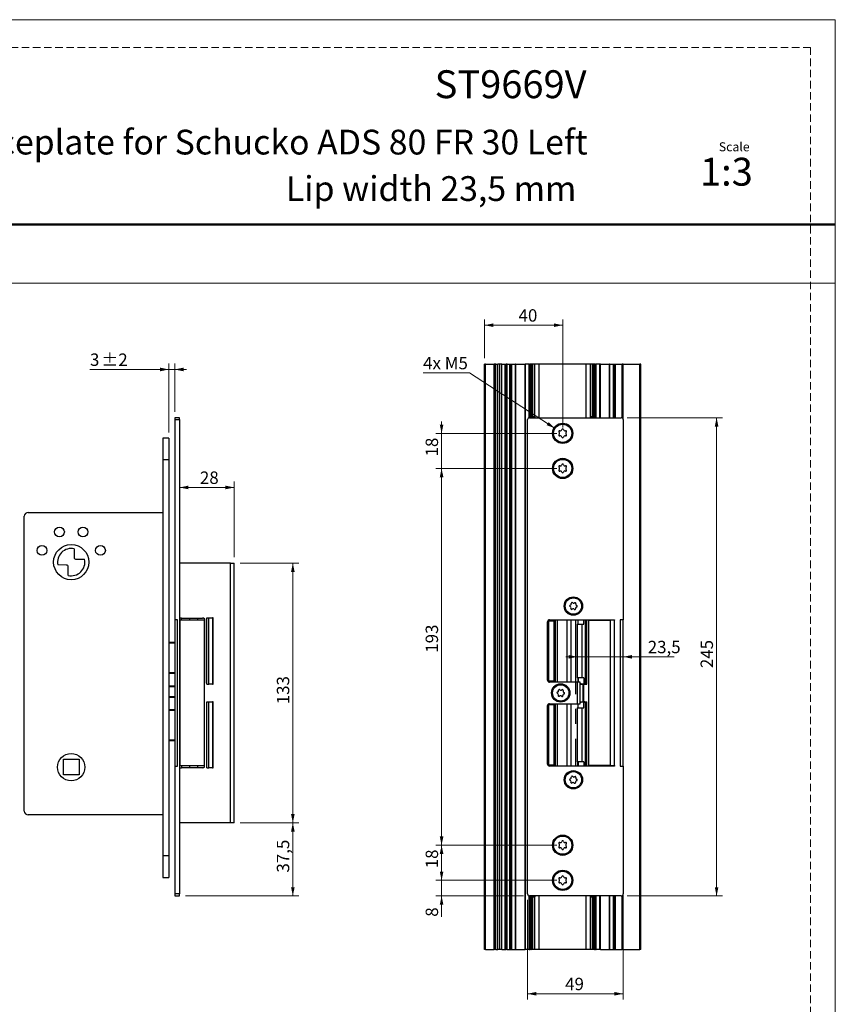
# Model space of a CAD drawing. Units: millimetres. Extents: x 0 to 210, y 0 to 297.
# Drawn here: x 71 to 210, y 129 to 297 of the extents above; entities that cross this region are included whole.
import ezdxf

# ---------------------------------------------------------------- set-up
doc = ezdxf.new("R2010")
doc.units = ezdxf.units.MM
doc.linetypes.add('CENTERX2', pattern=[20.32, 12.7, -2.54, 2.54, -2.54])
doc.linetypes.add('HIDDEN', pattern=[1.905, 1.27, -0.635])
doc.layers.add('STÖDLINJER', color=7, linetype='HIDDEN', plot=False)
doc.styles.add('SLDTEXTSTYLE0', font='TXT', dxfattribs={"width": 0.7})
doc.styles.add('SLDTEXTSTYLE1', font='TXT', dxfattribs={"width": 0.605})
doc.dimstyles.new('SLDDIMSTYLE0', dxfattribs={"dimtxt": 2.054655, "dimasz": 1.5, "dimexe": 0, "dimexo": 0.0625, "dimgap": 0.513664, "dimtad": 1, "dimdec": 1, "dimlfac": 3, "dimrnd": 1e-09, "dimzin": 12, "dimdsep": 46, "dimtxsty": 'SLDTEXTSTYLE1', "dimsah": 1, "dimcen": 0.09, "dimadec": 0, "dimazin": 3, "dimtfac": 1, "dimtdec": 1, "dimtofl": 0, "dimtmove": 0, "dimatfit": 3, "dimfxl": 0, "dimfrac": 2, "dimtolj": 1, "dimtzin": 12, "dimarcsym": 0})
doc.dimstyles.new('SLDDIMSTYLE1', dxfattribs={"dimtxt": 2.054655, "dimasz": 1.5, "dimexe": 0, "dimexo": 0.0625, "dimgap": 0.513664, "dimtad": 1, "dimdec": 1, "dimlfac": 3, "dimrnd": 1e-09, "dimzin": 12, "dimdsep": 46, "dimtxsty": 'SLDTEXTSTYLE1', "dimsah": 1, "dimcen": 0.09, "dimadec": 0, "dimazin": 3, "dimtfac": 1, "dimtdec": 1, "dimtmove": 0, "dimatfit": 0, "dimfxl": 0, "dimfrac": 2, "dimtolj": 1, "dimtzin": 12, "dimarcsym": 0})
doc.dimstyles.new('SLDDIMSTYLE2', dxfattribs={"dimtxt": 2.054655, "dimasz": 1.5, "dimexe": 0, "dimexo": 0.0625, "dimgap": 0.513664, "dimtad": 0, "dimtih": 1, "dimtoh": 1, "dimdec": 1, "dimlfac": 3, "dimrnd": 1e-09, "dimzin": 12, "dimdsep": 46, "dimtxsty": 'SLDTEXTSTYLE1', "dimsah": 1, "dimcen": 0, "dimadec": 0, "dimazin": 3, "dimtfac": 1, "dimtdec": 1, "dimtofl": 0, "dimtmove": 0, "dimatfit": 3, "dimfxl": 0, "dimfrac": 2, "dimtolj": 1, "dimtzin": 12, "dimarcsym": 0})
doc.dimstyles.new('SLDDIMSTYLE3', dxfattribs={"dimtxt": 2.054655, "dimasz": 1.5, "dimexe": 0, "dimexo": 0.0625, "dimgap": 0.513664, "dimtad": 1, "dimdec": 1, "dimlfac": 3, "dimrnd": 1e-09, "dimzin": 12, "dimdsep": 46, "dimtxsty": 'SLDTEXTSTYLE1', "dimsah": 1, "dimcen": 0.09, "dimadec": 0, "dimazin": 3, "dimtol": 1, "dimtp": 2, "dimtm": 2, "dimtfac": 1, "dimtdec": 1, "dimtmove": 0, "dimatfit": 0, "dimfxl": 0, "dimfrac": 2, "dimtolj": 1, "dimarcsym": 0})

# ---------------------------------------------------------------- blocks, each defined once
blk = doc.blocks.new('_D_4')
at = {"color": 7, "linetype": 'Continuous', "lineweight": 0}
for p, q in [((174.47, 229.03), (190.74, 229.03)), ((189.74, 147.36), (189.74, 229.03)), ((174.47, 147.36), (190.74, 147.36))]:
    blk.add_line(p, q, dxfattribs=at)
at = {"color": 7, "linetype": 'Continuous', "lineweight": 18}
for points in [[(189.74, 229.03), (189.43, 227.53), (190.05, 227.53)], [(189.74, 147.36), (190.05, 148.86), (189.43, 148.86)]]:
    blk.add_solid(points, dxfattribs=at)
at = {"color": 7, "linetype": 'Continuous', "lineweight": 18, "insert": (187.01, 186.27), "char_height": 2.117, "attachment_point": 1, "rotation": 90, "style": 'SLDTEXTSTYLE1'}
blk.add_mtext('245', dxfattribs=at)
blk = doc.blocks.new('_D_5')
at = {"color": 7, "linetype": 'Continuous', "lineweight": 0}
for p, q in [((165.98, 188.2), (163.98, 188.2)), ((165.98, 188.2), (173.8, 188.2)), ((173.8, 188.2), (182.49, 188.2))]:
    blk.add_line(p, q, dxfattribs=at)
at = {"color": 7, "linetype": 'Continuous', "lineweight": 18}
for points in [[(165.98, 188.2), (164.48, 188.51), (164.48, 187.89)], [(173.8, 188.2), (175.3, 187.89), (175.3, 188.51)]]:
    blk.add_solid(points, dxfattribs=at)
at = {"color": 7, "linetype": 'Continuous', "lineweight": 18, "insert": (177.99, 190.93), "char_height": 2.117, "attachment_point": 1, "style": 'SLDTEXTSTYLE1'}
blk.add_mtext('23,5', dxfattribs=at)
blk = doc.blocks.new('_D_6')
at = {"color": 7, "linetype": 'Continuous', "lineweight": 0}
for p, q in [((162.47, 156.03), (141.8, 156.03)), ((142.8, 150.03), (142.8, 156.03)), ((162.47, 150.03), (141.8, 150.03))]:
    blk.add_line(p, q, dxfattribs=at)
at = {"color": 7, "linetype": 'Continuous', "lineweight": 18}
for points in [[(142.8, 156.03), (142.49, 154.53), (143.11, 154.53)], [(142.8, 150.03), (143.11, 151.53), (142.49, 151.53)]]:
    blk.add_solid(points, dxfattribs=at)
at = {"color": 7, "linetype": 'Continuous', "lineweight": 18, "insert": (140.08, 152.09), "char_height": 2.117, "attachment_point": 1, "rotation": 90, "style": 'SLDTEXTSTYLE1'}
blk.add_mtext('18', dxfattribs=at)
blk = doc.blocks.new('_D_7')
at = {"color": 7, "linetype": 'Continuous', "lineweight": 0}
for p, q in [((162.47, 220.36), (141.8, 220.36)), ((142.8, 156.03), (142.8, 220.36)), ((162.47, 156.03), (141.8, 156.03))]:
    blk.add_line(p, q, dxfattribs=at)
at = {"color": 7, "linetype": 'Continuous', "lineweight": 18}
for points in [[(142.8, 220.36), (142.49, 218.86), (143.11, 218.86)], [(142.8, 156.03), (143.11, 157.53), (142.49, 157.53)]]:
    blk.add_solid(points, dxfattribs=at)
at = {"color": 7, "linetype": 'Continuous', "lineweight": 18, "insert": (140.08, 188.9), "char_height": 2.117, "attachment_point": 1, "rotation": 90, "style": 'SLDTEXTSTYLE1'}
blk.add_mtext('193', dxfattribs=at)
blk = doc.blocks.new('_D_8')
at = {"color": 7, "linetype": 'Continuous', "lineweight": 0}
for p, q in [((142.8, 226.36), (142.8, 228.36)), ((162.47, 226.36), (141.8, 226.36)), ((142.8, 226.36), (142.8, 220.36)), ((162.47, 220.36), (141.8, 220.36)), ((142.8, 220.36), (142.8, 218.36))]:
    blk.add_line(p, q, dxfattribs=at)
at = {"color": 7, "linetype": 'Continuous', "lineweight": 18}
for points in [[(142.8, 226.36), (143.11, 227.86), (142.49, 227.86)], [(142.8, 220.36), (142.49, 218.86), (143.11, 218.86)]]:
    blk.add_solid(points, dxfattribs=at)
at = {"color": 7, "linetype": 'Continuous', "lineweight": 18, "insert": (140.08, 222.42), "char_height": 2.117, "attachment_point": 1, "rotation": 90, "style": 'SLDTEXTSTYLE1'}
blk.add_mtext('18', dxfattribs=at)
blk = doc.blocks.new('_D_9')
at = {"color": 7, "linetype": 'Continuous', "lineweight": 0}
for p, q in [((142.8, 150.03), (142.8, 152.03)), ((162.47, 150.03), (141.8, 150.03)), ((142.8, 150.03), (142.8, 147.36)), ((156.8, 147.36), (141.8, 147.36)), ((142.8, 147.36), (142.8, 143.81))]:
    blk.add_line(p, q, dxfattribs=at)
at = {"color": 7, "linetype": 'Continuous', "lineweight": 18}
for points in [[(142.8, 150.03), (143.11, 151.53), (142.49, 151.53)], [(142.8, 147.36), (142.49, 145.86), (143.11, 145.86)]]:
    blk.add_solid(points, dxfattribs=at)
at = {"color": 7, "linetype": 'Continuous', "lineweight": 18, "insert": (140.08, 143.81), "char_height": 2.12, "attachment_point": 1, "rotation": 90, "style": 'SLDTEXTSTYLE1'}
blk.add_mtext('8', dxfattribs=at)
blk = doc.blocks.new('_D_10')
at = {"color": 7, "linetype": 'Continuous', "lineweight": 0}
for p, q in [((157.47, 146.7), (157.47, 129.66)), ((173.8, 146.7), (173.8, 129.66)), ((157.47, 130.66), (173.8, 130.66))]:
    blk.add_line(p, q, dxfattribs=at)
at = {"color": 7, "linetype": 'Continuous', "lineweight": 18}
for points in [[(157.47, 130.66), (158.97, 130.35), (158.97, 130.97)], [(173.8, 130.66), (172.3, 130.97), (172.3, 130.35)]]:
    blk.add_solid(points, dxfattribs=at)
at = {"color": 7, "linetype": 'Continuous', "lineweight": 18, "insert": (163.89, 133.39), "char_height": 2.117, "attachment_point": 1, "style": 'SLDTEXTSTYLE1'}
blk.add_mtext('49', dxfattribs=at)
blk = doc.blocks.new('_D_11')
at = {"color": 7, "linetype": 'Continuous', "lineweight": 0}
for p, q in [((150.14, 239.2), (150.14, 245.83)), ((163.47, 227.36), (163.47, 245.83)), ((150.14, 244.83), (163.47, 244.83))]:
    blk.add_line(p, q, dxfattribs=at)
at = {"color": 7, "linetype": 'Continuous', "lineweight": 18}
for points in [[(150.14, 244.83), (151.64, 244.52), (151.64, 245.14)], [(163.47, 244.83), (161.97, 245.14), (161.97, 244.52)]]:
    blk.add_solid(points, dxfattribs=at)
at = {"color": 7, "linetype": 'Continuous', "lineweight": 18, "insert": (155.94, 247.56), "char_height": 2.117, "attachment_point": 1, "style": 'SLDTEXTSTYLE1'}
blk.add_mtext('40', dxfattribs=at)
blk = doc.blocks.new('_D_12')
at = {"color": 7, "linetype": 'Continuous', "lineweight": 0}
for p, q in [((147.54, 236.7), (139.65, 236.7)), ((162.17, 227.21), (147.54, 236.7))]:
    blk.add_line(p, q, dxfattribs=at)
at = {"color": 7, "linetype": 'Continuous', "lineweight": 18}
blk.add_solid([(162.17, 227.21), (161.08, 228.28), (160.74, 227.76)], dxfattribs=at)
at = {"color": 7, "linetype": 'Continuous', "lineweight": 18, "insert": (139.65, 239.42), "char_height": 2.117, "attachment_point": 1, "style": 'SLDTEXTSTYLE1'}
blk.add_mtext('4x M5', dxfattribs=at)
blk = doc.blocks.new('_D_13')
at = {"color": 7, "linetype": 'Continuous', "lineweight": 0}
for p, q in [((108.41, 204.2), (118.41, 204.2)), ((117.41, 159.86), (117.41, 204.2)), ((108.41, 159.86), (118.41, 159.86))]:
    blk.add_line(p, q, dxfattribs=at)
at = {"color": 7, "linetype": 'Continuous', "lineweight": 18}
for points in [[(117.41, 204.2), (117.1, 202.7), (117.72, 202.7)], [(117.41, 159.86), (117.72, 161.36), (117.1, 161.36)]]:
    blk.add_solid(points, dxfattribs=at)
at = {"color": 7, "linetype": 'Continuous', "lineweight": 18, "insert": (114.68, 180.1), "char_height": 2.117, "attachment_point": 1, "rotation": 90, "style": 'SLDTEXTSTYLE1'}
blk.add_mtext('133', dxfattribs=at)
blk = doc.blocks.new('_D_14')
at = {"color": 7, "linetype": 'Continuous', "lineweight": 0}
for p, q in [((108.41, 159.86), (118.41, 159.86)), ((117.41, 159.86), (117.41, 147.36)), ((99.08, 147.36), (118.41, 147.36))]:
    blk.add_line(p, q, dxfattribs=at)
at = {"color": 7, "linetype": 'Continuous', "lineweight": 18}
for points in [[(117.41, 159.86), (117.1, 158.36), (117.72, 158.36)], [(117.41, 147.36), (117.72, 148.86), (117.1, 148.86)]]:
    blk.add_solid(points, dxfattribs=at)
at = {"color": 7, "linetype": 'Continuous', "lineweight": 18, "insert": (114.68, 151.36), "char_height": 2.117, "attachment_point": 1, "rotation": 90, "style": 'SLDTEXTSTYLE1'}
blk.add_mtext('37,5', dxfattribs=at)
blk = doc.blocks.new('_D_15')
at = {"color": 7, "linetype": 'Continuous', "lineweight": 0}
for p, q in [((96.25, 237.27), (82.78, 237.27)), ((96.25, 226.53), (96.25, 238.27)), ((96.25, 237.27), (97.25, 237.27)), ((97.25, 230.03), (97.25, 238.27)), ((97.25, 237.27), (99.25, 237.27))]:
    blk.add_line(p, q, dxfattribs=at)
at = {"color": 7, "linetype": 'Continuous', "lineweight": 18}
for points in [[(96.25, 237.27), (94.75, 237.58), (94.75, 236.96)], [(97.25, 237.27), (98.75, 236.96), (98.75, 237.58)]]:
    blk.add_solid(points, dxfattribs=at)
at = {"color": 7, "linetype": 'Continuous', "lineweight": 18, "attachment_point": 1, "style": 'SLDTEXTSTYLE1'}
for s, insert, char_height in [('3', (82.78, 240), 2.12), ('±2', (84.73, 240), 2.117)]:
    blk.add_mtext(s, dxfattribs=dict(at, insert=insert, char_height=char_height))
blk = doc.blocks.new('_D_16')
at = {"color": 7, "linetype": 'Continuous', "lineweight": 0}
for p, q in [((98.08, 217.12), (107.41, 217.12)), ((107.41, 205.2), (107.41, 218.12))]:
    blk.add_line(p, q, dxfattribs=at)
at = {"color": 7, "linetype": 'Continuous', "lineweight": 18}
for points in [[(98.08, 217.12), (99.58, 216.81), (99.58, 217.43)], [(107.41, 217.12), (105.91, 217.43), (105.91, 216.81)]]:
    blk.add_solid(points, dxfattribs=at)
at = {"color": 7, "linetype": 'Continuous', "lineweight": 18, "insert": (101.55, 219.85), "char_height": 2.117, "attachment_point": 1, "style": 'SLDTEXTSTYLE1'}
blk.add_mtext('28', dxfattribs=at)

msp = doc.modelspace()

# ---------------------------------------------------------------- linework, layer by layer
at = {"color": 7, "linetype": 'Continuous', "lineweight": 18}
for p, q in [((0, 297), (210, 297)), ((210, 297), (210, 0)), ((0, 252), (210, 252))]:
    msp.add_line(p, q, dxfattribs=at)
at = {"color": 7, "linetype": 'Continuous', "lineweight": 50}
msp.add_line((0, 262), (210, 262), dxfattribs=at)
at = {"color": 7, "linetype": 'Continuous', "lineweight": 25}
for p, q in [((150.135, 138.198), (150.135, 238.198)), ((150.302, 238.198), (150.135, 238.198)), ((150.302, 138.198), (150.302, 238.198)), ((150.302, 238.198), (151.802, 238.198)), ((151.802, 138.198), (151.802, 238.198)), ((151.968, 238.198), (151.802, 238.198)), ((151.968, 138.198), (151.968, 238.198)), ((151.968, 238.198), (151.973, 238.198)), ((151.973, 138.198), (151.973, 238.198)), ((152.041, 238.198), (151.973, 238.198)), ((152.041, 138.198), (152.041, 238.198)), ((152.041, 238.198), (152.376, 238.198)), ((152.376, 138.198), (152.376, 238.198)), ((152.739, 238.198), (152.376, 238.198)), ((152.739, 138.198), (152.739, 238.198)), ((153.095, 238.198), (152.739, 238.198)), ((153.095, 138.198), (153.095, 238.198)), ((153.095, 238.198), (153.668, 238.198)), ((153.668, 138.198), (153.668, 238.198)), ((153.668, 238.198), (153.835, 238.198)), ((153.835, 138.198), (153.835, 238.198)), ((154.002, 238.198), (153.835, 238.198)), ((154.002, 138.198), (154.002, 238.198)), ((154.002, 238.198), (154.435, 238.198)), ((154.435, 138.198), (154.435, 238.198)), ((154.435, 238.198), (154.526, 238.198)), ((154.526, 138.198), (154.526, 238.198)), ((154.526, 238.198), (154.677, 238.198)), ((154.677, 138.198), (154.677, 238.198)), ((154.677, 238.198), (154.768, 238.198)), ((154.768, 138.198), (154.768, 238.198)), ((154.768, 238.198), (155.395, 238.198)), ((155.395, 138.198), (155.395, 238.198)), ((155.495, 238.198), (155.395, 238.198)), ((155.495, 138.198), (155.495, 238.198)), ((155.495, 238.198), (157.042, 238.198)), ((157.042, 138.198), (157.042, 238.198)), ((157.142, 238.198), (157.042, 238.198)), ((157.142, 138.198), (157.142, 238.198)), ((157.768, 238.198), (157.142, 238.198)), ((157.768, 229.03), (157.768, 238.198)), ((157.768, 238.198), (157.86, 238.198)), ((157.86, 229.031), (157.86, 238.198)), ((158.011, 238.198), (157.86, 238.198)), ((158.011, 229.031), (158.011, 238.198)), ((158.011, 238.198), (158.102, 238.198)), ((158.102, 229.031), (158.102, 238.198)), ((158.202, 238.198), (158.102, 238.198)), ((158.202, 229.198), (158.202, 238.198)), ((158.368, 238.198), (158.202, 238.198)), ((158.368, 229.198), (158.368, 238.198)), ((158.702, 238.198), (158.368, 238.198)), ((158.702, 229.198), (158.702, 238.198)), ((159.468, 238.198), (158.702, 238.198)), ((159.468, 229.031), (159.468, 238.198)), ((167.468, 238.198), (159.468, 238.198)), ((167.468, 229.031), (167.468, 238.198)), ((168.235, 238.198), (167.468, 238.198)), ((168.235, 229.198), (168.235, 238.198)), ((168.568, 238.198), (168.235, 238.198)), ((168.568, 229.198), (168.568, 238.198)), ((168.735, 238.198), (168.568, 238.198)), ((168.735, 229.198), (168.735, 238.198)), ((168.835, 238.198), (168.735, 238.198)), ((168.835, 229.031), (168.835, 238.198)), ((168.835, 238.198), (168.926, 238.198)), ((168.926, 229.031), (168.926, 238.198)), ((169.077, 238.198), (168.926, 238.198)), ((169.077, 229.031), (169.077, 238.198)), ((169.077, 238.198), (169.168, 238.198)), ((169.168, 229.031), (169.168, 238.198)), ((169.795, 238.198), (169.168, 238.198)), ((169.895, 238.198), (169.795, 238.198)), ((169.895, 238.198), (171.442, 238.198)), ((169.895, 229.031), (169.895, 238.198)), ((171.442, 229.031), (171.442, 238.198)), ((171.542, 238.198), (171.442, 238.198)), ((171.542, 238.198), (172.168, 238.198)), ((172.168, 238.198), (172.26, 238.198)), ((172.168, 229.031), (172.168, 238.198)), ((172.26, 229.031), (172.26, 238.198)), ((172.26, 238.198), (172.411, 238.198)), ((172.411, 238.198), (172.502, 238.198)), ((172.411, 229.031), (172.411, 238.198)), ((172.502, 229.031), (172.502, 238.198)), ((172.502, 238.198), (173.635, 238.198)), ((173.802, 238.198), (173.635, 238.198)), ((173.802, 228.698), (173.802, 238.198)), ((173.802, 238.198), (176.635, 238.198)), ((176.635, 138.198), (176.635, 238.198)), ((176.802, 238.198), (176.635, 238.198)), ((176.802, 138.198), (176.802, 238.198)), ((98.08, 229.031), (97.246, 229.031)), ((97.246, 229.031), (97.246, 228.698)), ((97.246, 228.698), (98.08, 228.698)), ((97.246, 228.698), (97.246, 194.531)), ((98.08, 228.698), (98.08, 229.031)), ((98.08, 228.698), (98.08, 147.698)), ((157.468, 147.698), (157.468, 228.698)), ((157.802, 229.031), (173.468, 229.031)), ((158.368, 229.198), (158.202, 229.198)), ((158.702, 229.198), (158.368, 229.198)), ((158.702, 229.198), (158.702, 229.031)), ((168.568, 229.198), (168.235, 229.198)), ((168.235, 229.031), (168.235, 229.198)), ((168.735, 229.198), (168.568, 229.198)), ((173.802, 228.698), (173.802, 194.531)), ((96.246, 225.531), (95.246, 225.531)), ((95.246, 225.531), (95.246, 221.865)), ((96.246, 225.531), (96.246, 221.865)), ((96.246, 221.865), (95.246, 221.865)), ((95.246, 221.865), (95.246, 154.198)), ((96.246, 221.865), (96.246, 154.198)), ((71.58, 161.865), (71.58, 212.198)), ((72.246, 212.865), (95.246, 212.865)), ((80.096, 206.64), (80.085, 205.194)), ((78.743, 203.871), (77.297, 203.881)), ((79.063, 202.089), (79.074, 203.535)), ((80.416, 204.859), (81.862, 204.848)), ((106.746, 204.198), (98.08, 204.198)), ((106.746, 159.865), (106.746, 204.198)), ((106.746, 204.198), (107.413, 204.198)), ((107.413, 159.865), (107.413, 204.198)), ((97.746, 194.531), (97.246, 194.531)), ((97.246, 194.531), (97.246, 169.531)), ((97.746, 169.531), (97.746, 194.531)), ((98.407, 194.798), (98.08, 194.798)), ((98.08, 194.431), (98.108, 194.431)), ((98.108, 194.431), (98.108, 169.631)), ((102.321, 194.431), (98.108, 194.431)), ((98.407, 194.431), (98.407, 194.798)), ((98.407, 194.798), (99.77, 194.798)), ((99.77, 194.798), (101.161, 194.798)), ((101.161, 194.798), (101.99, 194.798)), ((101.99, 194.798), (101.99, 194.798)), ((102.321, 169.631), (102.321, 194.431)), ((102.347, 194.695), (102.347, 183.701)), ((102.708, 183.548), (102.708, 194.848)), ((102.708, 194.848), (103.049, 194.848)), ((103.049, 183.548), (103.049, 194.848)), ((103.049, 194.848), (103.698, 194.848)), ((103.698, 194.848), (103.698, 183.548)), ((103.812, 194.848), (103.698, 194.848)), ((103.812, 183.548), (103.812, 194.848)), ((160.885, 184.198), (160.885, 194.198)), ((160.935, 194.365), (160.935, 184.031)), ((160.935, 194.365), (161.102, 194.365)), ((161.102, 184.031), (161.102, 194.365)), ((161.102, 194.365), (161.935, 194.365)), ((161.218, 194.531), (172.302, 194.531)), ((161.935, 194.365), (161.935, 184.031)), ((162.215, 183.865), (162.215, 194.531)), ((162.546, 194.531), (162.546, 183.865)), ((164.152, 194.531), (164.152, 183.865)), ((165.967, 193.798), (165.967, 184.598)), ((165.967, 193.798), (166.731, 193.798)), ((166.113, 193.798), (166.113, 194.531)), ((166.731, 193.798), (166.731, 184.598)), ((166.731, 193.798), (167.09, 193.798)), ((167.09, 193.798), (167.09, 194.531)), ((167.302, 194.531), (167.302, 183.598)), ((167.618, 183.548), (167.618, 194.531)), ((167.948, 169.631), (167.948, 194.431)), ((167.948, 194.431), (171.61, 194.431)), ((168.335, 194.431), (168.335, 194.531)), ((168.935, 194.531), (168.935, 194.431)), ((169.075, 194.431), (169.075, 194.531)), ((169.977, 194.431), (169.977, 194.531)), ((171.302, 194.431), (171.302, 194.531)), ((171.61, 169.631), (171.61, 194.431)), ((172.302, 194.431), (171.61, 194.431)), ((171.902, 194.431), (171.902, 194.531)), ((172.302, 194.531), (172.302, 194.431)), ((172.302, 169.631), (172.302, 194.431)), ((173.802, 194.531), (173.302, 194.531)), ((173.302, 194.531), (173.302, 169.531)), ((173.802, 169.531), (173.802, 194.531)), ((96.246, 190.698), (97.246, 190.698)), ((97.246, 185.365), (96.246, 185.365)), ((102.708, 183.548), (103.049, 183.548)), ((103.698, 183.548), (103.049, 183.548)), ((103.698, 183.548), (103.812, 183.548)), ((160.935, 184.031), (161.102, 184.031)), ((161.935, 184.031), (161.102, 184.031)), ((165.968, 183.865), (161.218, 183.865)), ((166.731, 184.598), (165.967, 184.598)), ((165.968, 183.865), (165.968, 180.198)), ((166.468, 183.865), (165.968, 183.865)), ((166.113, 184.598), (166.113, 183.865)), ((166.468, 180.198), (166.468, 183.865)), ((166.468, 183.598), (167.09, 183.598)), ((166.468, 183.531), (166.968, 183.531)), ((167.09, 184.598), (166.731, 184.598)), ((166.968, 183.598), (166.968, 183.531)), ((166.968, 183.548), (167.253, 183.548)), ((166.968, 183.448), (166.968, 183.531)), ((166.968, 180.615), (166.968, 183.448)), ((167.09, 184.598), (167.09, 183.598)), ((167.3, 183.598), (167.09, 183.598)), ((167.253, 183.548), (167.253, 183.598)), ((167.253, 183.548), (167.618, 183.548)), ((167.302, 183.598), (167.3, 183.598)), ((96.246, 183.265), (97.246, 183.265)), ((97.246, 181.265), (96.246, 181.265)), ((102.347, 169.368), (102.347, 180.362)), ((102.708, 169.215), (102.708, 180.515)), ((102.708, 180.515), (103.049, 180.515)), ((103.049, 169.215), (103.049, 180.515)), ((103.049, 180.515), (103.698, 180.515)), ((103.698, 180.515), (103.698, 169.215)), ((103.812, 180.515), (103.698, 180.515)), ((103.812, 169.215), (103.812, 180.515)), ((160.935, 169.698), (160.935, 180.031)), ((161.102, 180.031), (160.935, 180.031)), ((161.102, 169.698), (161.102, 180.031)), ((161.102, 180.031), (161.935, 180.031)), ((161.218, 180.198), (165.968, 180.198)), ((161.935, 180.031), (161.935, 169.698)), ((162.215, 169.531), (162.215, 180.198)), ((162.546, 180.198), (162.546, 169.531)), ((164.152, 180.198), (164.152, 169.531)), ((165.968, 180.198), (166.468, 180.198)), ((166.113, 179.465), (166.113, 180.198)), ((166.468, 180.531), (166.968, 180.531)), ((167.09, 180.465), (166.468, 180.465)), ((166.968, 180.531), (166.968, 180.615)), ((166.968, 180.531), (166.968, 180.465)), ((167.253, 180.515), (166.968, 180.515)), ((167.09, 179.465), (167.09, 180.465)), ((167.09, 180.465), (167.3, 180.465)), ((167.253, 180.465), (167.253, 180.515)), ((167.253, 180.515), (167.618, 180.515)), ((167.3, 180.465), (167.302, 180.465)), ((167.302, 180.465), (167.302, 169.531)), ((167.618, 169.531), (167.618, 180.515)), ((96.246, 179.198), (97.246, 179.198)), ((160.885, 169.865), (160.885, 179.865)), ((165.967, 179.465), (165.967, 170.265)), ((165.967, 179.465), (166.731, 179.465)), ((166.731, 179.465), (166.731, 170.265)), ((166.731, 179.465), (167.09, 179.465)), ((97.246, 173.865), (96.246, 173.865)), ((78.246, 170.698), (80.913, 170.698)), ((78.246, 168.031), (78.246, 170.698)), ((80.913, 170.698), (80.913, 168.031)), ((166.731, 170.265), (165.967, 170.265)), ((166.113, 170.265), (166.113, 169.531)), ((167.09, 170.265), (166.731, 170.265)), ((167.09, 170.265), (167.09, 169.531)), ((97.246, 169.531), (97.746, 169.531)), ((97.246, 169.531), (97.246, 147.698)), ((98.108, 169.631), (98.08, 169.631)), ((98.08, 169.265), (98.407, 169.265)), ((98.108, 169.631), (102.321, 169.631)), ((98.407, 169.631), (98.407, 169.265)), ((99.77, 169.265), (98.407, 169.265)), ((101.161, 169.265), (99.77, 169.265)), ((101.99, 169.265), (101.161, 169.265)), ((101.99, 169.265), (101.99, 169.265)), ((102.708, 169.215), (103.049, 169.215)), ((103.698, 169.215), (103.049, 169.215)), ((103.698, 169.215), (103.812, 169.215)), ((161.102, 169.698), (160.935, 169.698)), ((161.935, 169.698), (161.102, 169.698)), ((172.302, 169.531), (161.218, 169.531)), ((171.61, 169.631), (167.948, 169.631)), ((168.335, 169.531), (168.335, 169.631)), ((168.935, 169.631), (168.935, 169.531)), ((169.075, 169.531), (169.075, 169.631)), ((169.977, 169.531), (169.977, 169.631)), ((171.302, 169.531), (171.302, 169.631)), ((171.61, 169.631), (172.302, 169.631)), ((171.902, 169.531), (171.902, 169.631)), ((172.302, 169.631), (172.302, 169.531)), ((173.302, 169.531), (173.802, 169.531)), ((173.802, 169.531), (173.802, 147.698)), ((80.913, 168.031), (78.246, 168.031)), ((95.246, 161.198), (72.246, 161.198)), ((106.746, 159.865), (98.08, 159.865)), ((107.413, 159.865), (106.746, 159.865)), ((96.246, 154.198), (95.246, 154.198)), ((95.246, 154.198), (95.246, 150.531)), ((96.246, 154.198), (96.246, 150.531)), ((95.246, 150.531), (96.246, 150.531)), ((97.246, 147.698), (97.246, 147.365)), ((98.08, 147.698), (97.246, 147.698)), ((97.246, 147.365), (98.08, 147.365)), ((98.08, 147.365), (98.08, 147.698)), ((157.768, 138.198), (157.768, 147.366)), ((173.468, 147.365), (157.802, 147.365)), ((157.86, 138.198), (157.86, 147.365)), ((158.011, 138.198), (158.011, 147.365)), ((158.102, 138.198), (158.102, 147.365)), ((158.202, 138.198), (158.202, 147.198)), ((158.202, 147.198), (158.368, 147.198)), ((158.368, 138.198), (158.368, 147.198)), ((158.368, 147.198), (158.702, 147.198)), ((158.702, 147.365), (158.702, 147.198)), ((158.702, 138.198), (158.702, 147.198)), ((159.468, 138.198), (159.468, 147.365)), ((167.468, 138.198), (167.468, 147.365)), ((168.235, 147.198), (168.235, 147.365)), ((168.235, 147.198), (168.568, 147.198)), ((168.235, 138.198), (168.235, 147.198)), ((168.568, 138.198), (168.568, 147.198)), ((168.568, 147.198), (168.735, 147.198)), ((168.735, 138.198), (168.735, 147.198)), ((168.835, 138.198), (168.835, 147.365)), ((168.926, 138.198), (168.926, 147.365)), ((169.077, 138.198), (169.077, 147.365)), ((169.168, 138.198), (169.168, 147.365)), ((169.895, 138.198), (169.895, 147.365)), ((171.442, 138.198), (171.442, 147.365)), ((172.168, 138.198), (172.168, 147.365)), ((172.26, 138.198), (172.26, 147.365)), ((172.411, 138.198), (172.411, 147.365)), ((172.502, 138.198), (172.502, 147.365)), ((173.802, 138.198), (173.802, 147.698)), ((150.302, 138.198), (150.135, 138.198)), ((150.302, 138.198), (151.802, 138.198)), ((151.968, 138.198), (151.802, 138.198)), ((151.968, 138.198), (151.973, 138.198)), ((152.041, 138.198), (151.973, 138.198)), ((152.041, 138.198), (152.376, 138.198)), ((152.739, 138.198), (152.376, 138.198)), ((153.095, 138.198), (152.739, 138.198)), ((153.095, 138.198), (153.668, 138.198)), ((153.668, 138.198), (153.835, 138.198)), ((154.002, 138.198), (153.835, 138.198)), ((154.002, 138.198), (154.435, 138.198)), ((154.435, 138.198), (154.526, 138.198)), ((154.526, 138.198), (154.677, 138.198)), ((154.677, 138.198), (154.768, 138.198)), ((154.768, 138.198), (155.395, 138.198)), ((155.495, 138.198), (155.395, 138.198)), ((155.495, 138.198), (157.042, 138.198)), ((157.142, 138.198), (157.042, 138.198)), ((157.768, 138.198), (157.142, 138.198)), ((157.768, 138.198), (157.86, 138.198)), ((158.011, 138.198), (157.86, 138.198)), ((158.011, 138.198), (158.102, 138.198)), ((158.202, 138.198), (158.102, 138.198)), ((158.368, 138.198), (158.202, 138.198)), ((158.702, 138.198), (158.368, 138.198)), ((159.468, 138.198), (158.702, 138.198)), ((167.468, 138.198), (159.468, 138.198)), ((168.235, 138.198), (167.468, 138.198)), ((168.568, 138.198), (168.235, 138.198)), ((168.735, 138.198), (168.568, 138.198)), ((168.835, 138.198), (168.735, 138.198)), ((168.835, 138.198), (168.926, 138.198)), ((169.077, 138.198), (168.926, 138.198)), ((169.077, 138.198), (169.168, 138.198)), ((169.795, 138.198), (169.168, 138.198)), ((169.895, 138.198), (169.795, 138.198)), ((169.895, 138.198), (171.442, 138.198)), ((171.542, 138.198), (171.442, 138.198)), ((171.542, 138.198), (172.168, 138.198)), ((172.168, 138.198), (172.26, 138.198)), ((172.26, 138.198), (172.411, 138.198)), ((172.411, 138.198), (172.502, 138.198)), ((172.502, 138.198), (173.635, 138.198)), ((173.802, 138.198), (173.635, 138.198)), ((173.802, 138.198), (176.635, 138.198)), ((176.802, 138.198), (176.635, 138.198))]:
    msp.add_line(p, q, dxfattribs=at)
at = {"color": 206, "linetype": 'Continuous', "lineweight": 25}
for p, q in [((169.795, 229.031), (169.795, 238.198)), ((171.542, 229.031), (171.542, 238.198)), ((173.635, 228.987), (173.635, 238.198)), ((99.77, 194.798), (99.77, 194.431)), ((101.161, 194.798), (101.161, 194.431)), ((164.841, 194.531), (164.841, 183.865)), ((166.043, 194.531), (166.043, 193.798)), ((167.3, 194.531), (167.3, 183.598)), ((168.287, 194.431), (168.287, 194.531)), ((168.935, 194.431), (168.935, 194.531)), ((171.135, 194.431), (171.135, 194.531)), ((171.468, 194.531), (171.468, 194.431)), ((172.068, 194.431), (172.068, 194.531)), ((97.246, 190.531), (96.246, 190.531)), ((96.246, 185.531), (97.246, 185.531)), ((166.043, 184.598), (166.043, 183.865)), ((167.083, 180.515), (167.083, 183.548)), ((97.246, 183.098), (96.246, 183.098)), ((96.246, 181.431), (97.246, 181.431)), ((164.841, 180.198), (164.841, 169.531)), ((166.043, 180.198), (166.043, 179.465)), ((167.3, 180.465), (167.3, 169.531)), ((97.246, 179.031), (96.246, 179.031)), ((96.246, 174.031), (97.246, 174.031)), ((166.043, 169.531), (166.043, 170.265)), ((99.77, 169.631), (99.77, 169.265)), ((101.161, 169.631), (101.161, 169.265)), ((168.287, 169.531), (168.287, 169.631)), ((168.935, 169.531), (168.935, 169.631)), ((171.135, 169.531), (171.135, 169.631)), ((171.468, 169.631), (171.468, 169.531)), ((172.068, 169.531), (172.068, 169.631)), ((169.795, 138.198), (169.795, 147.365)), ((171.542, 138.198), (171.542, 147.365)), ((173.635, 138.198), (173.635, 147.409))]:
    msp.add_line(p, q, dxfattribs=at)
at = {"color": 7, "linetype": 'CENTERX2'}
msp.add_line((165.635, 194.531), (165.635, 169.531), dxfattribs=at)
at = {"color": 7, "linetype": 'Continuous', "lineweight": 25}
for centre, radius in [((163.468, 226.365), 1.733), ((163.468, 226.365), 1.55), ((163.468, 220.365), 1.733), ((163.468, 220.365), 1.55), ((77.58, 209.531), 0.833), ((81.58, 209.531), 0.833), ((74.58, 206.365), 0.833), ((79.58, 204.365), 3), ((84.58, 206.365), 0.833), ((165.302, 196.865), 1.567), ((165.302, 196.865), 1.4), ((163.135, 182.031), 1.567), ((163.135, 182.031), 1.4), ((79.58, 169.365), 2.333), ((165.302, 167.198), 1.567), ((165.302, 167.198), 1.4), ((163.468, 156.031), 1.733), ((163.468, 156.031), 1.55), ((163.468, 150.031), 1.733), ((163.468, 150.031), 1.55)]:
    msp.add_circle(centre, radius, dxfattribs=at)
for centre, radius, start, end in [((157.802, 228.698), 0.333, 90, 180), ((173.468, 228.698), 0.333, 360, 90), ((163.067, 227.06), 0.263, 253.34176, 346.65824), ((163.468, 226.965), 0.15, 13.34176, 166.65824), ((163.87, 227.06), 0.262, 193.34176, 286.65824), ((162.949, 226.665), 0.15, 73.34176, 226.65824), ((162.949, 226.065), 0.15, 133.34176, 286.65824), ((162.666, 226.365), 0.263, 313.34176, 46.65824), ((163.067, 225.67), 0.263, 13.34176, 106.65824), ((163.468, 225.765), 0.15, 193.34176, 346.65824), ((163.87, 225.67), 0.263, 73.34176, 166.65824), ((163.988, 226.665), 0.15, 313.34176, 106.65824), ((163.988, 226.065), 0.15, 253.34176, 46.65824), ((164.271, 226.365), 0.263, 133.34176, 226.65824), ((162.949, 220.665), 0.15, 73.34176, 226.65824), ((162.666, 220.365), 0.263, 313.34176, 46.65824), ((163.067, 221.06), 0.263, 253.34176, 346.65824), ((163.468, 220.965), 0.15, 13.34176, 166.65824), ((163.87, 221.06), 0.262, 193.34176, 286.65824), ((163.988, 220.665), 0.15, 313.34176, 106.65824), ((164.271, 220.365), 0.263, 133.34176, 226.65824), ((162.949, 220.065), 0.15, 133.34176, 286.65824), ((163.067, 219.67), 0.262, 13.34176, 106.65824), ((163.468, 219.765), 0.15, 193.34176, 346.65824), ((163.87, 219.67), 0.263, 73.34176, 166.65824), ((163.988, 220.065), 0.15, 253.34176, 46.65824), ((72.246, 212.198), 0.667, 90, 180), ((79.58, 204.365), 2.333, 77.21774, 191.96499), ((80.419, 205.192), 0.333, 179.59137, 269.59137), ((78.74, 203.537), 0.333, 359.59137, 89.59137), ((79.58, 204.365), 2.333, 257.21774, 11.96499), ((164.776, 196.902), 0.132, 99.24336, 252.55984), ((164.668, 196.557), 0.23, 339.24336, 72.55984), ((164.718, 197.26), 0.23, 279.24336, 12.55984), ((165.072, 197.338), 0.132, 39.24336, 192.55984), ((165.352, 197.568), 0.23, 219.24336, 312.55984), ((165.597, 197.301), 0.132, 339.24336, 132.55984), ((165.936, 197.173), 0.23, 159.24336, 252.55984), ((165.827, 196.827), 0.132, 279.24336, 72.55984), ((165.007, 196.429), 0.132, 159.24336, 312.55984), ((165.251, 196.162), 0.23, 39.24336, 132.55984), ((165.532, 196.391), 0.132, 219.24336, 12.55984), ((165.885, 196.47), 0.23, 99.24336, 192.55984), ((101.99, 194.131), 0.667, 57.70381, 90), ((161.218, 194.198), 0.333, 90, 180), ((161.218, 184.198), 0.333, 180, 270), ((162.61, 182.069), 0.132, 99.24336, 252.55984), ((162.501, 181.724), 0.23, 339.24336, 72.55984), ((162.552, 182.426), 0.23, 279.24336, 12.55984), ((162.84, 181.595), 0.132, 159.24336, 312.55984), ((162.905, 182.505), 0.132, 39.24336, 192.55984), ((163.185, 182.734), 0.23, 219.24336, 312.55984), ((163.43, 182.468), 0.132, 339.24336, 132.55984), ((163.719, 181.636), 0.23, 99.24336, 192.55984), ((163.769, 182.339), 0.23, 159.24336, 252.55984), ((163.66, 181.994), 0.132, 279.24336, 72.55984), ((161.218, 179.865), 0.333, 90, 180), ((163.085, 181.329), 0.23, 39.24336, 132.55984), ((163.365, 181.558), 0.132, 219.24336, 12.55984), ((161.218, 169.865), 0.333, 180, 270), ((101.99, 169.931), 0.667, 270, 302.29619), ((164.776, 167.236), 0.132, 99.24336, 252.55984), ((164.668, 166.89), 0.23, 339.24336, 72.55984), ((164.718, 167.593), 0.23, 279.24336, 12.55984), ((165.007, 166.762), 0.132, 159.24336, 312.55984), ((165.072, 167.672), 0.132, 39.24336, 192.55984), ((165.251, 166.495), 0.23, 39.24336, 132.55984), ((165.352, 167.901), 0.23, 219.24336, 312.55984), ((165.532, 166.724), 0.132, 219.24336, 12.55984), ((165.597, 167.634), 0.132, 339.24336, 132.55984), ((165.885, 166.803), 0.23, 99.24336, 192.55984), ((165.936, 167.506), 0.23, 159.24336, 252.55984), ((165.827, 167.16), 0.132, 279.24336, 72.55984), ((72.246, 161.865), 0.667, 180, 270), ((162.949, 156.331), 0.15, 73.34176, 226.65824), ((163.067, 156.727), 0.263, 253.34176, 346.65824), ((163.468, 156.631), 0.15, 13.34176, 166.65824), ((163.87, 156.727), 0.263, 193.34176, 286.65824), ((163.988, 156.331), 0.15, 313.34176, 106.65824), ((162.949, 155.731), 0.15, 133.34176, 286.65824), ((162.666, 156.031), 0.263, 313.34176, 46.65824), ((163.067, 155.336), 0.263, 13.34176, 106.65824), ((163.468, 155.431), 0.15, 193.34176, 346.65824), ((163.87, 155.336), 0.263, 73.34176, 166.65824), ((163.988, 155.731), 0.15, 253.34176, 46.65824), ((164.271, 156.031), 0.263, 133.34176, 226.65824), ((162.949, 150.331), 0.15, 73.34176, 226.65824), ((162.949, 149.731), 0.15, 133.34176, 286.65824), ((162.666, 150.031), 0.262, 313.34176, 46.65824), ((163.067, 150.727), 0.262, 253.34176, 346.65824), ((163.468, 150.631), 0.15, 13.34176, 166.65824), ((163.87, 150.727), 0.262, 193.34176, 286.65824), ((163.988, 150.331), 0.15, 313.34176, 106.65824), ((163.988, 149.731), 0.15, 253.34176, 46.65824), ((164.271, 150.031), 0.263, 133.34176, 226.65824), ((163.067, 149.336), 0.262, 13.34176, 106.65824), ((163.468, 149.431), 0.15, 193.34176, 346.65824), ((163.87, 149.336), 0.263, 73.34176, 166.65824), ((157.802, 147.698), 0.333, 180, 270), ((173.468, 147.698), 0.333, 270, 0)]:
    msp.add_arc(centre, radius, start, end, dxfattribs=at)
for start_param, end_param in [(1.7334204, 1.8251514), (4.4580339, 4.549765)]:
    msp.add_ellipse((166.968, 182.031), major_axis=(1.987, 0), ratio=0.7989548, start_param=start_param, end_param=end_param, dxfattribs=at)
for points, knots in [([(102.347, 194.695), (102.298, 194.722), (102.189, 194.781), (102.061, 194.792), (101.99, 194.798)], [0, 0, 0, 0, 0.4521157, 1, 1, 1, 1]), ([(101.99, 169.265), (102.072, 169.273), (102.2, 169.285), (102.308, 169.346), (102.347, 169.368)], [0, 0, 0, 0, 0.6380289, 1, 1, 1, 1])]:
    msp.add_open_spline(points, degree=3, knots=knots, dxfattribs=at)
at = {"layer": 'STÖDLINJER', "color": 7, "lineweight": 18}
for q in [(3.788, 292.261), (205.771, 3.898)]:
    msp.add_line((205.771, 292.261), q, dxfattribs=at)

# ---------------------------------------------------------------- texts
at = {"color": 7, "linetype": 'Continuous', "lineweight": 0, "style": 'SLDTEXTSTYLE0'}
for s, insert, char_height, attachment_point in [('ST9669V', (167.543, 288.361), 4.7625, 3), ('Faceplate for Schucko ADS 80 FR 30 Left', (167.729, 278.215), 4.23333, 3), ('Scale', (190.119, 276.064), 1.538, 1), ('1:3', (186.903, 273.419), 4.7625, 1), ('Lip width 23,5 mm', (165.807, 270.279), 4.23333, 3)]:
    msp.add_mtext(s, dxfattribs=dict(at, insert=insert, char_height=char_height, attachment_point=attachment_point))

# ---------------------------------------------------------------- dimensions: what is measured, and where the dimension line sits
at = {"color": 7, "linetype": 'Continuous', "lineweight": 18}
for base, p1, p2, angle, dimstyle, picture, middle in [((163.468, 244.829), (150.135, 238.198), (163.468, 226.365), 0, 'SLDDIMSTYLE0', '_D_11', (157.224, 244.829)), ((189.742, 229.031), (173.468, 147.365), (173.468, 229.031), 90, 'SLDDIMSTYLE0', '_D_4', (189.742, 188.198)), ((142.804, 220.365), (163.468, 226.365), (163.468, 220.365), 90, 'SLDDIMSTYLE1', '_D_8', (142.804, 223.703)), ((142.804, 220.365), (163.468, 156.031), (163.468, 220.365), 90, 'SLDDIMSTYLE0', '_D_7', (142.804, 190.829)), ((117.413, 204.198), (107.413, 159.865), (107.413, 204.198), 90, 'SLDDIMSTYLE0', '_D_13', (117.413, 182.031)), ((173.802, 188.198), (165.984, 184.598), (173.802, 147.698), 0, 'SLDDIMSTYLE1', '_D_5', (180.245, 188.198)), ((117.413, 147.365), (107.413, 159.865), (98.08, 147.365), 90, 'SLDDIMSTYLE0', '_D_14', (117.413, 153.615)), ((142.804, 156.031), (163.468, 150.031), (163.468, 156.031), 90, 'SLDDIMSTYLE0', '_D_6', (142.804, 153.371)), ((142.804, 147.365), (163.468, 150.031), (157.802, 147.365), 90, 'SLDDIMSTYLE1', '_D_9', (142.804, 144.448)), ((173.802, 130.658), (157.468, 147.698), (173.802, 147.698), 0, 'SLDDIMSTYLE0', '_D_10', (165.179, 130.658))]:
    dim = msp.add_linear_dim(base=base, p1=p1, p2=p2, angle=angle, dimstyle=dimstyle, dxfattribs=at)
    dim.commit()
    dim.dimension.update_dxf_attribs({"geometry": picture, "text_midpoint": middle, "dimtype": 160})
for base, p1, p2, dimstyle, picture, middle in [((97.246, 237.272), (96.246, 225.531), (97.246, 229.031), 'SLDDIMSTYLE3', '_D_15', (85.162, 237.272)), ((107.413, 217.12), (98.08, 229.031), (107.413, 204.198), 'SLDDIMSTYLE0', '_D_16', (102.835, 217.12))]:
    dim = msp.add_linear_dim(base=base, p1=p1, p2=p2, dimstyle=dimstyle, dxfattribs=at)
    dim.commit()
    dim.dimension.update_dxf_attribs({"geometry": picture, "text_midpoint": middle, "dimtype": 160})
dim = msp.add_diameter_dim_2p(p1=(164.769, 225.521), p2=(162.168, 227.208), text='4x M5', dimstyle='SLDDIMSTYLE2', override={"dimpost": '<>'}, dxfattribs=at)
dim.commit()
dim.dimension.update_dxf_attribs({"geometry": '_D_12', "text_midpoint": (142.804, 238.296), "dimtype": 163})

doc.saveas('drawing.dxf')
